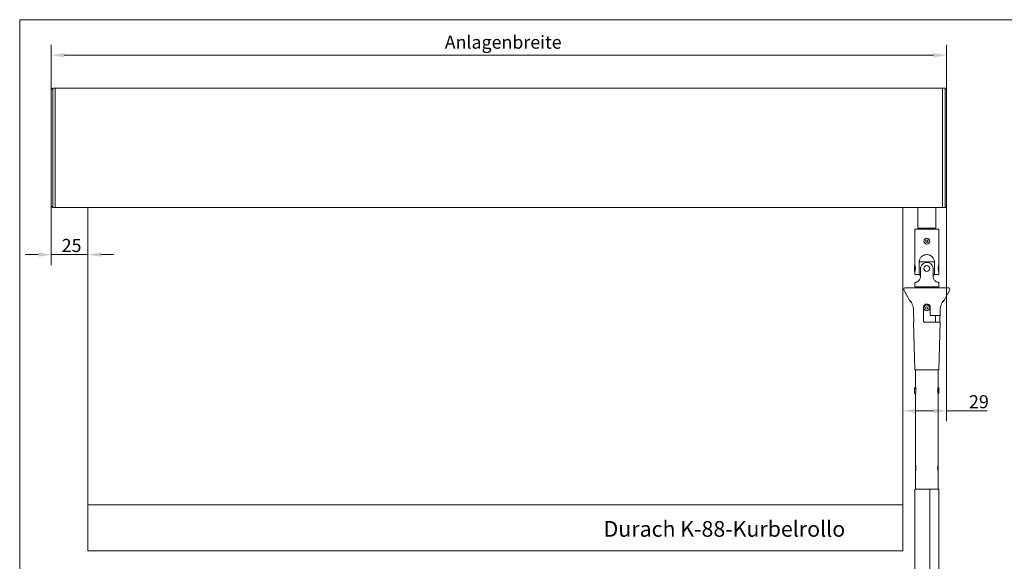
# Model space of a CAD drawing. Units: millimetres. Extents: x 18 to 1056, y 17 to 718.
# Drawn here: x 18 to 677, y 355 to 718 of the extents above; entities that cross this region are included whole.
import ezdxf

# ---------------------------------------------------------------- set-up
doc = ezdxf.new("R2010")
doc.units = ezdxf.units.MM
doc.header["$LTSCALE"] = 3.5
for name, color, linetype, lineweight in [('Bemaßung (ISO)', 7, 'Continuous', 18), ('Rahmen (ISO)', 7, 'Continuous', 18), ('Sichtbar (ISO)', 7, 'Continuous', 18), ('Symbol (ISO)', 7, 'Continuous', 18)]:
    doc.layers.add(name, color=color, linetype=linetype, lineweight=lineweight)
doc.styles.add('Notiztext (DIN)', font='isocpeur.ttf')
doc.dimstyles.new('Durach Standard (DIN)', dxfattribs={"dimscale": 3.5, "dimtxt": 2.5, "dimasz": 2.5, "dimexe": 2, "dimexo": 0, "dimgap": 0.5, "dimtad": 1, "dimtoh": 1, "dimrnd": 1e-08, "dimtxsty": 'Notiztext (DIN)', "dimcen": 0.09, "dimdle": 10, "dimclrd": 7, "dimclre": 7, "dimclrt": 256, "dimazin": 2, "dimtfac": 0.6, "dimtmove": 0, "dimatfit": 3, "dimfxl": 1, "dimtolj": 1, "dimlwd": 15, "dimlwe": 15, "dimarcsym": 0})

# ---------------------------------------------------------------- blocks, each defined once
blk = doc.blocks.new('Ränder Standardrahmen')
at = {"layer": 'Rahmen (ISO)', "flags": 128}
blk.add_lwpolyline([(5, 5), (5, 205), (292, 205), (292, 5), (5, 5)], dxfattribs=at)
blk = doc.blocks.new('*D5')
at = {"layer": 'Bemaßung (ISO)', "color": 7, "linetype": 'Continuous', "lineweight": 15, "transparency": 16777216}
for p, q in [((638.66, 592.62), (638.66, 448.41)), ((618.11, 455.41), (629.91, 455.41)), ((638.66, 455.41), (666, 455.41))]:
    blk.add_line(p, q, dxfattribs=at)
at = {"layer": 'Bemaßung (ISO)', "color": 7, "linetype": 'Continuous', "transparency": 16777216}
for points in [[(618.11, 456.87), (618.11, 453.95), (609.36, 455.41)], [(629.91, 456.87), (629.91, 453.95), (638.66, 455.41)]]:
    blk.add_solid(points, dxfattribs=at)
at = {"layer": 'Defpoints', "color": 0, "linetype": 'Continuous', "transparency": 16777216}
for p in [(638.66, 592.62), (609.36, 490.41), (609.36, 455.41)]:
    blk.add_point(p, dxfattribs=at)
at = {"layer": 'Bemaßung (ISO)', "linetype": 'Continuous', "lineweight": 18, "transparency": 16777216, "insert": (653.75, 465.91), "char_height": 8.75, "attachment_point": 1, "style": 'Notiztext (DIN)'}
blk.add_mtext('\\A1;29', dxfattribs=at)
blk = doc.blocks.new('*D6')
at = {"layer": 'Bemaßung (ISO)', "color": 7, "linetype": 'Continuous', "lineweight": 15, "transparency": 16777216}
for p, q in [((38.66, 592.62), (38.66, 553.11)), ((29.91, 560.11), (21.16, 560.11)), ((38.66, 560.11), (47.41, 560.11)), ((47.41, 560.11), (54.41, 560.11)), ((63.16, 560.11), (54.41, 560.11)), ((71.91, 560.11), (80.66, 560.11))]:
    blk.add_line(p, q, dxfattribs=at)
at = {"layer": 'Bemaßung (ISO)', "color": 7, "linetype": 'Continuous', "transparency": 16777216}
for points in [[(29.91, 561.57), (29.91, 558.65), (38.66, 560.11)], [(71.91, 561.57), (71.91, 558.65), (63.16, 560.11)]]:
    blk.add_solid(points, dxfattribs=at)
at = {"layer": 'Defpoints', "color": 0, "linetype": 'Continuous', "transparency": 16777216}
for p in [(38.66, 592.62), (63.16, 571.9), (63.16, 560.11)]:
    blk.add_point(p, dxfattribs=at)
at = {"layer": 'Bemaßung (ISO)', "linetype": 'Continuous', "lineweight": 18, "transparency": 16777216, "insert": (45.66, 570.61), "char_height": 8.75, "attachment_point": 1, "style": 'Notiztext (DIN)'}
blk.add_mtext('\\A1;25', dxfattribs=at)
blk = doc.blocks.new('*D7')
at = {"layer": 'Bemaßung (ISO)', "color": 7, "linetype": 'Continuous', "lineweight": 15, "transparency": 16777216}
for p, q in [((38.66, 670.62), (38.66, 700.69)), ((638.66, 670.62), (638.66, 700.69)), ((47.41, 693.69), (629.91, 693.69))]:
    blk.add_line(p, q, dxfattribs=at)
at = {"layer": 'Bemaßung (ISO)', "color": 7, "linetype": 'Continuous', "transparency": 16777216}
for points in [[(47.41, 695.15), (47.41, 692.23), (38.66, 693.69)], [(629.91, 695.15), (629.91, 692.23), (638.66, 693.69)]]:
    blk.add_solid(points, dxfattribs=at)
at = {"layer": 'Defpoints', "color": 0, "linetype": 'Continuous', "transparency": 16777216}
for p in [(638.66, 693.69), (38.66, 670.62), (638.66, 670.62)]:
    blk.add_point(p, dxfattribs=at)
at = {"layer": 'Bemaßung (ISO)', "linetype": 'Continuous', "lineweight": 18, "transparency": 16777216, "insert": (299.72, 706.82), "char_height": 8.75, "attachment_point": 1, "style": 'Notiztext (DIN)'}
blk.add_mtext('\\A1; Anlagenbreite', dxfattribs=at)

msp = doc.modelspace()

# ---------------------------------------------------------------- linework, layer by layer
at = {"layer": 'Sichtbar (ISO)'}
for p, q in [((38.656, 670.622), (39.363, 671.329)), ((38.656, 670.622), (38.656, 592.622)), ((39.363, 671.329), (39.656, 671.622)), ((41.356, 671.622), (39.656, 671.622)), ((39.656, 592.622), (39.656, 670.622)), ((41.356, 671.422), (41.356, 671.622)), ((635.956, 671.622), (41.356, 671.622)), ((41.356, 671.422), (41.356, 591.822)), ((41.356, 592.622), (41.356, 670.622)), ((635.956, 671.622), (637.656, 671.622)), ((635.956, 671.622), (635.956, 671.422)), ((635.956, 591.822), (635.956, 671.422)), ((635.956, 592.622), (635.956, 670.622)), ((637.949, 671.329), (637.656, 671.622)), ((637.656, 592.622), (637.656, 670.622)), ((638.656, 670.622), (637.949, 671.329)), ((638.656, 670.622), (638.656, 592.622)), ((38.656, 592.622), (39.363, 591.915)), ((39.656, 591.622), (39.363, 591.915)), ((39.656, 591.622), (41.356, 591.622)), ((41.356, 591.622), (41.356, 591.822)), ((41.356, 591.622), (635.956, 591.622)), ((63.156, 392.422), (63.156, 591.622)), ((609.356, 591.622), (609.356, 392.422)), ((619.456, 578.122), (619.456, 591.622)), ((631.456, 578.122), (631.456, 591.622)), ((635.956, 591.822), (635.956, 591.622)), ((637.656, 591.622), (635.956, 591.622)), ((637.656, 591.622), (637.949, 591.915)), ((638.656, 592.622), (637.949, 591.915)), ((617.456, 576.922), (617.456, 553.022)), ((617.656, 577.122), (633.256, 577.122)), ((631.256, 577.922), (619.656, 577.922)), ((620.456, 577.122), (620.456, 577.922)), ((630.456, 577.122), (630.456, 577.922)), ((633.456, 576.922), (633.456, 553.022)), ((620.356, 550.922), (620.356, 555.022)), ((620.762, 555.322), (630.15, 555.322)), ((630.556, 555.022), (630.556, 550.922)), ((617.306, 549.022), (617.306, 552.622)), ((617.456, 548.622), (617.456, 547.022)), ((620.356, 550.922), (620.356, 547.743)), ((621.156, 550.522), (621.156, 545.222)), ((629.756, 545.222), (629.756, 550.522)), ((630.556, 547.743), (630.556, 550.922)), ((633.456, 548.622), (633.456, 547.022)), ((633.606, 552.622), (633.606, 549.022)), ((617.456, 538.622), (617.456, 541.327)), ((617.656, 546.822), (620.156, 546.822)), ((621.156, 546.322), (620.762, 546.322)), ((630.15, 546.322), (629.756, 546.322)), ((630.756, 546.822), (633.256, 546.822)), ((633.456, 538.622), (633.456, 541.327)), ((609.956, 537.117), (609.956, 536.956)), ((614.383, 528.796), (610.227, 535.951)), ((610.756, 537.917), (640.156, 537.917)), ((633.256, 538.422), (617.656, 538.422)), ((619.556, 538.422), (619.556, 537.917)), ((631.356, 538.422), (631.356, 537.917)), ((636.529, 528.796), (640.686, 535.951)), ((640.956, 537.117), (640.956, 536.956)), ((623.156, 523.405), (623.156, 524.717)), ((623.156, 515.817), (623.156, 523.405)), ((627.756, 524.717), (627.756, 523.405)), ((627.756, 523.405), (627.756, 519.617)), ((624.156, 514.817), (634.287, 514.817)), ((634.11, 519.417), (627.956, 519.417)), ((631.356, 519.417), (631.356, 514.817)), ((617.45, 483.21), (616.425, 514.61)), ((633.462, 483.21), (634.487, 514.61)), ((633.263, 483.017), (617.65, 483.017)), ((617.856, 471.217), (617.856, 482.817)), ((633.056, 471.217), (633.056, 482.817)), ((617.306, 467.217), (617.306, 470.817)), ((617.506, 471.017), (617.906, 471.017)), ((633.007, 471.017), (633.406, 471.017)), ((633.606, 470.817), (633.606, 467.217)), ((617.506, 467.017), (617.906, 467.017)), ((617.856, 419.217), (617.856, 466.817)), ((633.007, 467.017), (633.406, 467.017)), ((633.056, 419.217), (633.056, 466.817)), ((617.831, 415.217), (617.831, 418.817)), ((633.081, 418.817), (633.081, 415.217)), ((617.856, 403.217), (617.856, 414.817)), ((633.056, 403.217), (633.056, 414.817)), ((617.506, 402.817), (617.506, 303.217)), ((619.783, 403.017), (617.706, 403.017)), ((623.38, 403.017), (619.783, 403.017)), ((627.533, 403.017), (623.38, 403.017)), ((631.13, 403.017), (627.533, 403.017)), ((627.586, 402.817), (627.586, 303.217)), ((633.206, 403.017), (631.13, 403.017)), ((633.406, 303.217), (633.406, 402.817)), ((609.356, 392.422), (63.156, 392.422)), ((63.156, 368.677), (63.156, 392.422)), ((609.356, 368.677), (609.356, 392.422)), ((63.156, 368.677), (63.156, 361.622)), ((609.356, 368.677), (609.356, 361.622)), ((609.356, 361.622), (63.156, 361.622))]:
    msp.add_line(p, q, dxfattribs=at)
for centre, radius in [((625.456, 569.122), 2), ((625.456, 569.122), 0.8), ((625.456, 550.822), 2), ((625.456, 524.422), 2), ((625.456, 524.422), 0.8)]:
    msp.add_circle(centre, radius, dxfattribs=at)
for centre, radius, start, end in [((38.656, 670.622), 1, 0, 45), ((638.656, 670.622), 1, 135, 180), ((38.656, 592.622), 1, 315, 0), ((638.656, 592.622), 1, 180, 225), ((617.656, 576.922), 0.2, 90, 180), ((619.656, 578.122), 0.2, 180, 270), ((631.256, 578.122), 0.2, 270, 0), ((633.256, 576.922), 0.2, 0, 90), ((625.456, 555.022), 5.1, 164.683492, 180), ((627.188, 550.822), 7.932, 146.212101, 149.465537), ((620.762, 555.122), 0.2, 90, 146.212101), ((630.15, 555.122), 0.2, 33.787899, 90), ((623.724, 550.822), 7.932, 30.534463, 33.787899), ((625.456, 555.022), 5.1, 0, 15.316508), ((617.506, 552.622), 0.2, 90.765819, 180), ((617.506, 549.022), 0.2, 180, 269.234223), ((617.656, 553.022), 0.2, 180, 195.751174), ((617.656, 548.622), 0.2, 164.248826, 180), ((633.406, 552.622), 0.2, 0, 89.234223), ((633.406, 549.022), 0.2, 270.765819, 0), ((633.256, 553.022), 0.2, 344.248826, 0), ((633.256, 548.622), 0.2, 0, 15.751174), ((617.656, 547.022), 0.2, 180, 270), ((617.656, 541.327), 0.2, 92.939534, 180), ((620.156, 547.022), 0.2, 270, 316.840987), ((627.188, 550.822), 7.932, 209.756198, 213.787899), ((620.762, 546.522), 0.2, 213.787899, 270), ((630.15, 546.522), 0.2, 270, 326.212101), ((623.724, 550.822), 7.932, 326.212101, 330.243802), ((630.756, 547.022), 0.2, 223.159013, 270), ((633.256, 547.022), 0.2, 270, 0), ((633.256, 541.327), 0.2, 0, 87.060466), ((610.756, 537.117), 0.8, 90, 180), ((611.956, 536.956), 2, 180, 210.154548), ((617.656, 538.622), 0.2, 180, 270), ((633.256, 538.622), 0.2, 270, 0), ((640.156, 537.117), 0.8, 0, 90), ((638.956, 536.956), 2, 329.845452, 0), ((614.556, 528.897), 0.2, 210.154548, 312.213311), ((1392.468, 992.536), 905.559, 210.772966, 210.85586), ((-151.385, 998.4), 917.004, 329.144657, 329.226516), ((636.356, 528.897), 0.2, 227.785848, 329.845452), ((616.625, 514.617), 0.2, 92.223131, 181.869129), ((627.956, 519.617), 0.2, 180, 270), ((634.11, 519.617), 0.2, 270, 358.057468), ((634.287, 514.617), 0.2, 358.130871, 90), ((617.65, 483.217), 0.2, 181.869129, 270), ((618.056, 482.817), 0.2, 90, 180), ((632.856, 482.817), 0.2, 0, 90), ((633.263, 483.217), 0.2, 270, 358.130871), ((617.506, 470.817), 0.2, 90, 180), ((618.056, 471.217), 0.2, 180, 196.557071), ((632.856, 471.217), 0.2, 343.442929, 0), ((633.406, 470.817), 0.2, 0, 90), ((617.506, 467.217), 0.2, 180, 270), ((618.056, 466.817), 0.2, 163.442929, 180), ((632.856, 466.817), 0.2, 0, 16.557071), ((633.406, 467.217), 0.2, 270, 0), ((618.031, 418.817), 0.2, 125.222668, 180), ((618.056, 419.217), 0.2, 180, 196.557071), ((632.881, 418.817), 0.2, 0, 54.777396), ((632.856, 419.217), 0.2, 343.442929, 0), ((618.031, 415.217), 0.2, 180, 234.777396), ((618.056, 414.817), 0.2, 163.442929, 180), ((632.881, 415.217), 0.2, 305.222668, 0), ((632.856, 414.817), 0.2, 0, 16.557071), ((617.706, 402.817), 0.2, 90, 180), ((618.056, 403.217), 0.2, 180, 270), ((632.856, 403.217), 0.2, 270, 0), ((633.206, 402.817), 0.2, 0, 90)]:
    msp.add_arc(centre, radius, start, end, dxfattribs=at)
msp.add_ellipse((627.533, 402.817), major_axis=(0, -0.2), ratio=0.2679492, start_param=1.5707963, end_param=3.1415927, dxfattribs=at)
for points, knots in [([(620.537, 556.369), (620.594, 556.574), (620.663, 556.776), (620.872, 557.282), (621.03, 557.575), (621.415, 558.155), (621.648, 558.433), (622.13, 558.902), (622.375, 559.098), (623.028, 559.532), (623.451, 559.735), (624.334, 560.017), (624.806, 560.107), (625.762, 560.131), (626.187, 560.084), (626.954, 559.913), (627.312, 559.787), (628.046, 559.437), (628.417, 559.199), (629.253, 558.487), (629.692, 557.951), (630.163, 557.014), (630.285, 556.696), (630.375, 556.369)], [0, 0, 0, 0, 0.066333, 0.066333, 0.1724659, 0.1724659, 0.2950856, 0.2950856, 0.4071335, 0.4071335, 0.5803128, 0.5803128, 0.7440361, 0.7440361, 0.8792853, 0.8792853, 1.0189206, 1.0189206, 1.179483, 1.179483, 1.408566, 1.408566, 1.5143455, 1.5143455, 1.5143455, 1.5143455]), ([(629.756, 550.522), (629.756, 550.764), (629.736, 551.007), (629.63, 551.625), (629.514, 551.993), (629.179, 552.715), (628.95, 553.063), (628.301, 553.796), (627.841, 554.146), (626.644, 554.722), (625.861, 554.871), (624.41, 554.749), (623.748, 554.524), (622.481, 553.734), (621.922, 553.107), (621.302, 551.796), (621.156, 551.161), (621.156, 550.522)], [0, 0, 0, 0, 0.0693617, 0.0693617, 0.1803405, 0.1803405, 0.3028046, 0.3028046, 0.4713518, 0.4713518, 0.6912433, 0.6912433, 0.8880958, 0.8880958, 1.1307961, 1.1307961, 1.3136281, 1.3136281, 1.3136281, 1.3136281]), ([(617.464, 552.968), (617.464, 552.968), (617.466, 552.959), (617.476, 552.925), (617.483, 552.898), (617.502, 552.829), (617.513, 552.785), (617.54, 552.681), (617.555, 552.62), (617.586, 552.484), (617.603, 552.408), (617.636, 552.242), (617.653, 552.153), (617.684, 551.965), (617.699, 551.866), (617.725, 551.662), (617.737, 551.558), (617.755, 551.346), (617.762, 551.239), (617.771, 551.024), (617.773, 550.916), (617.773, 550.702), (617.77, 550.595), (617.76, 550.383), (617.753, 550.278), (617.735, 550.071), (617.724, 549.97), (617.698, 549.771), (617.684, 549.675), (617.653, 549.49), (617.636, 549.402), (617.603, 549.238), (617.586, 549.161), (617.555, 549.024), (617.54, 548.963), (617.513, 548.857), (617.501, 548.813), (617.483, 548.744), (617.476, 548.719), (617.466, 548.685), (617.464, 548.676), (617.464, 548.676)], [0.90820929, 0.90820929, 0.90820929, 0.90820929, 0.93773636, 0.93773636, 0.96802949, 0.96802949, 0.99868112, 0.99868112, 1.02977287, 1.02977287, 1.06118182, 1.06118182, 1.09257421, 1.09257421, 1.12353957, 1.12353957, 1.15377597, 1.15377597, 1.18323868, 1.18323868, 1.21213726, 1.21213726, 1.24084487, 1.24084487, 1.26977218, 1.26977218, 1.29927267, 1.29927267, 1.32953306, 1.32953306, 1.36050078, 1.36050078, 1.39189374, 1.39189374, 1.42330216, 1.42330216, 1.45439382, 1.45439382, 1.48403978, 1.48403978, 1.51368574, 1.51368574, 1.51368574, 1.51368574]), ([(620.302, 546.885), (620.302, 546.885), (620.302, 546.885), (620.302, 546.887), (620.303, 546.89), (620.305, 546.907), (620.306, 546.923), (620.316, 547.016), (620.33, 547.142), (620.35, 547.463), (620.356, 547.615), (620.356, 547.743)], [-0.80213749, -0.80213749, -0.80213749, -0.80213749, -0.79391271, -0.79391271, -0.7572488, -0.7572488, -0.69772335, -0.69772335, -0.52353458, -0.52353458, -0.38878623, -0.38878623, -0.38878623, -0.38878623]), ([(630.556, 547.743), (630.556, 547.685), (630.557, 547.622), (630.566, 547.348), (630.583, 547.15), (630.601, 546.972), (630.605, 546.935), (630.608, 546.901), (630.609, 546.893), (630.61, 546.886), (630.61, 546.885), (630.61, 546.885)], [-1.2372072, -1.2372072, -1.2372072, -1.2372072, -1.17212353, -1.17212353, -0.95830317, -0.95830317, -0.87155413, -0.87155413, -0.82752567, -0.82752567, -0.80213749, -0.80213749, -0.80213749, -0.80213749]), ([(633.449, 548.676), (633.449, 548.676), (633.446, 548.685), (633.437, 548.719), (633.429, 548.745), (633.411, 548.815), (633.399, 548.859), (633.373, 548.963), (633.358, 549.023), (633.326, 549.16), (633.31, 549.236), (633.276, 549.402), (633.259, 549.491), (633.228, 549.679), (633.213, 549.778), (633.187, 549.982), (633.176, 550.086), (633.158, 550.298), (633.151, 550.405), (633.142, 550.62), (633.139, 550.728), (633.14, 550.942), (633.142, 551.049), (633.152, 551.261), (633.159, 551.365), (633.177, 551.572), (633.189, 551.674), (633.214, 551.872), (633.229, 551.969), (633.26, 552.153), (633.276, 552.241), (633.309, 552.406), (633.326, 552.482), (633.358, 552.62), (633.373, 552.681), (633.399, 552.786), (633.411, 552.83), (633.43, 552.899), (633.437, 552.925), (633.446, 552.959), (633.449, 552.968), (633.449, 552.968)], [0.90820929, 0.90820929, 0.90820929, 0.90820929, 0.93773636, 0.93773636, 0.96802949, 0.96802949, 0.99868112, 0.99868112, 1.02977287, 1.02977287, 1.06118182, 1.06118182, 1.09257421, 1.09257421, 1.12353957, 1.12353957, 1.15377597, 1.15377597, 1.18323868, 1.18323868, 1.21213726, 1.21213726, 1.24084487, 1.24084487, 1.26977218, 1.26977218, 1.29927267, 1.29927267, 1.32953306, 1.32953306, 1.36050078, 1.36050078, 1.39189374, 1.39189374, 1.42330216, 1.42330216, 1.45439382, 1.45439382, 1.48403978, 1.48403978, 1.51368574, 1.51368574, 1.51368574, 1.51368574]), ([(621.156, 545.222), (621.156, 545.013), (621.138, 544.803), (621.047, 544.27), (620.946, 543.952), (620.634, 543.282), (620.399, 542.949), (619.835, 542.353), (619.5, 542.118), (618.867, 541.782), (618.573, 541.686), (618.041, 541.556), (617.835, 541.54), (617.674, 541.528), (617.646, 541.526), (617.646, 541.525)], [0, 0, 0, 0, 0.06619872, 0.06619872, 0.17211667, 0.17211667, 0.30981001, 0.30981001, 0.47590766, 0.47590766, 0.65355563, 0.65355563, 0.8765345, 0.8765345, 0.99376115, 0.99376115, 0.99376115, 0.99376115]), ([(633.266, 541.525), (633.266, 541.525), (633.23, 541.528), (633.038, 541.544), (632.82, 541.563), (632.114, 541.749), (631.541, 541.968), (630.536, 542.872), (630.12, 543.464), (629.81, 544.499), (629.756, 544.86), (629.756, 545.222)], [0.99376115, 0.99376115, 0.99376115, 0.99376115, 1.127664, 1.127664, 1.34851107, 1.34851107, 1.63997132, 1.63997132, 1.87327835, 1.87327835, 1.98754675, 1.98754675, 1.98754675, 1.98754675]), ([(614.411, 529.219), (614.402, 529.233), (614.395, 529.247), (614.388, 529.263), (614.388, 529.264), (614.387, 529.265)], [-0.0060328004, -0.0060328004, -0.0060328004, -0.0060328004, 0, 0, 0.0003385741, 0.0003385741, 0.0003385741, 0.0003385741]), ([(615.082, 528.093), (615.251, 527.81), (615.406, 527.518), (615.687, 526.921), (615.813, 526.615), (616.033, 525.993), (616.127, 525.676), (616.283, 525.035), (616.345, 524.711), (616.434, 524.057), (616.463, 523.728), (616.474, 523.398)], [0, 0, 0, 0, 0.10101258, 0.10101258, 0.20202517, 0.20202517, 0.30303775, 0.30303775, 0.40405033, 0.40405033, 0.50506292, 0.50506292, 0.50506292, 0.50506292]), ([(634.439, 523.398), (634.45, 523.728), (634.478, 524.057), (634.568, 524.711), (634.629, 525.035), (634.785, 525.676), (634.88, 525.993), (635.099, 526.615), (635.225, 526.921), (635.506, 527.518), (635.661, 527.81), (635.831, 528.093)], [0, 0, 0, 0, 0.10101258, 0.10101258, 0.20202517, 0.20202517, 0.30303775, 0.30303775, 0.40405034, 0.40405034, 0.50506292, 0.50506292, 0.50506292, 0.50506292]), ([(636.525, 529.265), (636.525, 529.264), (636.524, 529.263), (636.517, 529.247), (636.51, 529.233), (636.502, 529.219)], [-0.0422474421, -0.0422474421, -0.0422474421, -0.0422474421, -0.0419650703, -0.0419650703, -0.0369336974, -0.0369336974, -0.0369336974, -0.0369336974]), ([(616.474, 523.398), (616.491, 522.892), (616.508, 522.386), (616.542, 521.375), (616.559, 520.869), (616.594, 519.857), (616.611, 519.351), (616.645, 518.339), (616.662, 517.834), (616.697, 516.822), (616.714, 516.316), (616.731, 515.81)], [0, 0, 0, 0, 0.1518495, 0.1518495, 0.303699, 0.303699, 0.45554849, 0.45554849, 0.60739799, 0.60739799, 0.75924749, 0.75924749, 0.75924749, 0.75924749]), ([(623.156, 524.717), (623.156, 524.915), (623.182, 525.11), (623.308, 525.593), (623.443, 525.868), (623.857, 526.415), (624.17, 526.666), (624.964, 527.01), (625.467, 527.065), (626.321, 526.885), (626.678, 526.702), (627.318, 526.146), (627.573, 525.737), (627.733, 525.093), (627.756, 524.906), (627.756, 524.717)], [-0.81917892, -0.81917892, -0.81917892, -0.81917892, -0.75379158, -0.75379158, -0.64917185, -0.64917185, -0.51316618, -0.51316618, -0.35767264, -0.35767264, -0.22558959, -0.22558959, -0.06253679, -0.06253679, 0, 0, 0, 0]), ([(634.31, 519.61), (634.319, 519.863), (634.327, 520.115), (634.344, 520.62), (634.353, 520.873), (634.37, 521.378), (634.379, 521.63), (634.396, 522.135), (634.404, 522.388), (634.422, 522.893), (634.43, 523.146), (634.439, 523.398)], [0.03937029, 0.03937029, 0.03937029, 0.03937029, 0.11517604, 0.11517604, 0.19098179, 0.19098179, 0.26678754, 0.26678754, 0.34259329, 0.34259329, 0.41839904, 0.41839904, 0.41839904, 0.41839904]), ([(616.594, 514.765), (616.594, 514.765), (616.595, 514.766), (616.601, 514.778), (616.609, 514.795), (616.631, 514.853), (616.645, 514.901), (616.676, 515.028), (616.691, 515.112), (616.716, 515.3), (616.726, 515.406), (616.734, 515.612), (616.734, 515.711), (616.731, 515.81)], [0.0291951, 0.0291951, 0.0291951, 0.0291951, 0.03723783, 0.03723783, 0.05745775, 0.05745775, 0.08725842, 0.08725842, 0.1226887, 0.1226887, 0.15889179, 0.15889179, 0.19007335, 0.19007335, 0.19007335, 0.19007335]), ([(624.156, 514.817), (624.056, 514.817), (623.955, 514.832), (623.707, 514.909), (623.566, 514.994), (623.303, 515.255), (623.202, 515.451), (623.16, 515.712), (623.156, 515.764), (623.156, 515.817)], [-0.19017707, -0.19017707, -0.19017707, -0.19017707, -0.15358567, -0.15358567, -0.09503944, -0.09503944, -0.01892934, -0.01892934, 0, 0, 0, 0]), ([(634.295, 514.817), (634.295, 514.817), (634.295, 514.818), (634.282, 514.853), (634.267, 514.901), (634.237, 515.028), (634.221, 515.112), (634.196, 515.3), (634.187, 515.406), (634.178, 515.612), (634.178, 515.711), (634.181, 515.81)], [0.05699475, 0.05699475, 0.05699475, 0.05699475, 0.05745775, 0.05745775, 0.08725842, 0.08725842, 0.1226887, 0.1226887, 0.15889179, 0.15889179, 0.19007335, 0.19007335, 0.19007335, 0.19007335]), ([(634.31, 519.61), (634.302, 519.355), (634.293, 519.1), (634.267, 518.339), (634.25, 517.834), (634.216, 516.822), (634.198, 516.316), (634.181, 515.81)], [0.37902874, 0.37902874, 0.37902874, 0.37902874, 0.45554849, 0.45554849, 0.60739799, 0.60739799, 0.75924749, 0.75924749, 0.75924749, 0.75924749]), ([(617.864, 471.16), (617.864, 471.16), (617.867, 471.151), (617.877, 471.117), (617.885, 471.091), (617.904, 471.022), (617.916, 470.979), (617.944, 470.875), (617.96, 470.815), (617.993, 470.679), (618.011, 470.602), (618.046, 470.437), (618.064, 470.348), (618.097, 470.16), (618.113, 470.061), (618.14, 469.858), (618.152, 469.754), (618.171, 469.542), (618.179, 469.436), (618.188, 469.222), (618.191, 469.115), (618.191, 468.903), (618.188, 468.797), (618.178, 468.586), (618.171, 468.482), (618.152, 468.276), (618.14, 468.175), (618.113, 467.977), (618.098, 467.881), (618.065, 467.696), (618.048, 467.607), (618.013, 467.442), (617.995, 467.365), (617.962, 467.227), (617.946, 467.165), (617.918, 467.059), (617.905, 467.014), (617.885, 466.944), (617.877, 466.918), (617.867, 466.883), (617.864, 466.874), (617.864, 466.874)], [0.30289212, 0.30289212, 0.30289212, 0.30289212, 0.33229594, 0.33229594, 0.36249921, 0.36249921, 0.3931003, 0.3931003, 0.42420245, 0.42420245, 0.45567332, 0.45567332, 0.48715403, 0.48715403, 0.51817853, 0.51817853, 0.54840439, 0.54840439, 0.57777658, 0.57777658, 0.6065218, 0.6065218, 0.63505251, 0.63505251, 0.66381891, 0.66381891, 0.69320586, 0.69320586, 0.72342801, 0.72342801, 0.75443051, 0.75443051, 0.78590056, 0.78590056, 0.8173821, 0.8173821, 0.84850018, 0.84850018, 0.87858827, 0.87858827, 0.90867636, 0.90867636, 0.90867636, 0.90867636]), ([(633.048, 466.874), (633.048, 466.874), (633.045, 466.882), (633.035, 466.916), (633.028, 466.942), (633.008, 467.012), (632.996, 467.055), (632.968, 467.159), (632.953, 467.219), (632.919, 467.355), (632.902, 467.431), (632.866, 467.597), (632.849, 467.686), (632.815, 467.874), (632.8, 467.973), (632.772, 468.176), (632.76, 468.28), (632.741, 468.491), (632.734, 468.598), (632.724, 468.811), (632.721, 468.918), (632.722, 469.131), (632.724, 469.237), (632.734, 469.447), (632.742, 469.552), (632.761, 469.757), (632.772, 469.859), (632.799, 470.057), (632.814, 470.153), (632.847, 470.338), (632.864, 470.426), (632.899, 470.592), (632.917, 470.668), (632.951, 470.807), (632.966, 470.868), (632.995, 470.975), (633.007, 471.019), (633.027, 471.09), (633.035, 471.116), (633.045, 471.151), (633.048, 471.16), (633.048, 471.16)], [0.30289212, 0.30289212, 0.30289212, 0.30289212, 0.33229594, 0.33229594, 0.36249921, 0.36249921, 0.3931003, 0.3931003, 0.42420245, 0.42420245, 0.45567332, 0.45567332, 0.48715403, 0.48715403, 0.51817853, 0.51817853, 0.54840439, 0.54840439, 0.57777658, 0.57777658, 0.6065218, 0.6065218, 0.63505251, 0.63505251, 0.66381891, 0.66381891, 0.69320586, 0.69320586, 0.72342801, 0.72342801, 0.75443051, 0.75443051, 0.78590056, 0.78590056, 0.8173821, 0.8173821, 0.84850018, 0.84850018, 0.87858827, 0.87858827, 0.90867636, 0.90867636, 0.90867636, 0.90867636]), ([(617.864, 419.16), (617.864, 419.16), (617.867, 419.151), (617.877, 419.117), (617.885, 419.091), (617.904, 419.022), (617.916, 418.979), (617.944, 418.875), (617.96, 418.815), (617.993, 418.679), (618.011, 418.602), (618.046, 418.437), (618.064, 418.348), (618.097, 418.16), (618.113, 418.061), (618.14, 417.858), (618.152, 417.753), (618.171, 417.542), (618.179, 417.436), (618.188, 417.222), (618.191, 417.115), (618.191, 416.903), (618.188, 416.797), (618.178, 416.586), (618.171, 416.482), (618.152, 416.276), (618.14, 416.175), (618.113, 415.977), (618.098, 415.881), (618.065, 415.696), (618.048, 415.607), (618.013, 415.442), (617.995, 415.365), (617.962, 415.227), (617.946, 415.165), (617.918, 415.059), (617.905, 415.014), (617.885, 414.944), (617.877, 414.918), (617.867, 414.883), (617.864, 414.874), (617.864, 414.874)], [0.90867636, 0.90867636, 0.90867636, 0.90867636, 0.93808049, 0.93808049, 0.96828339, 0.96828339, 0.99888479, 0.99888479, 1.02998638, 1.02998638, 1.06145797, 1.06145797, 1.09293789, 1.09293789, 1.12396335, 1.12396335, 1.15418845, 1.15418845, 1.18356096, 1.18356096, 1.2123085, 1.2123085, 1.24083979, 1.24083979, 1.26960497, 1.26960497, 1.29899306, 1.29899306, 1.32921466, 1.32921466, 1.36021689, 1.36021689, 1.39168763, 1.39168763, 1.42316862, 1.42316862, 1.45428726, 1.45428726, 1.48437503, 1.48437503, 1.5144628, 1.5144628, 1.5144628, 1.5144628]), ([(633.048, 414.874), (633.048, 414.874), (633.045, 414.882), (633.035, 414.916), (633.028, 414.942), (633.008, 415.012), (632.996, 415.055), (632.968, 415.159), (632.953, 415.219), (632.919, 415.355), (632.902, 415.431), (632.866, 415.597), (632.849, 415.686), (632.815, 415.874), (632.8, 415.973), (632.772, 416.176), (632.76, 416.28), (632.741, 416.491), (632.734, 416.598), (632.724, 416.811), (632.721, 416.918), (632.722, 417.131), (632.724, 417.237), (632.734, 417.447), (632.742, 417.552), (632.761, 417.757), (632.772, 417.859), (632.799, 418.057), (632.814, 418.153), (632.847, 418.338), (632.864, 418.426), (632.899, 418.592), (632.917, 418.668), (632.951, 418.807), (632.966, 418.868), (632.995, 418.975), (633.007, 419.019), (633.027, 419.09), (633.035, 419.116), (633.045, 419.151), (633.048, 419.16), (633.048, 419.16)], [0.90867636, 0.90867636, 0.90867636, 0.90867636, 0.93808049, 0.93808049, 0.96828339, 0.96828339, 0.99888479, 0.99888479, 1.02998638, 1.02998638, 1.06145797, 1.06145797, 1.09293789, 1.09293789, 1.12396335, 1.12396335, 1.15418845, 1.15418845, 1.18356096, 1.18356096, 1.2123085, 1.2123085, 1.24083979, 1.24083979, 1.26960497, 1.26960497, 1.29899306, 1.29899306, 1.32921466, 1.32921466, 1.36021689, 1.36021689, 1.39168763, 1.39168763, 1.42316862, 1.42316862, 1.45428726, 1.45428726, 1.48437503, 1.48437503, 1.5144628, 1.5144628, 1.5144628, 1.5144628])]:
    msp.add_open_spline(points, degree=3, knots=knots, dxfattribs=at)

# ---------------------------------------------------------------- block references
at = {"xscale": 3.5, "yscale": 3.5, "zscale": 3.5}
msp.add_blockref('Ränder Standardrahmen', (0, 0), dxfattribs=at)

# ---------------------------------------------------------------- texts
at = {"layer": 'Symbol (ISO)', "insert": (408.855, 381.573), "char_height": 10.5, "width": 192.49665, "attachment_point": 1, "style": 'Notiztext (DIN)'}
msp.add_mtext('\\fArial Black|b0|i0;\\H10.5000;Durach K-88-Kurbelrollo', dxfattribs=at)

# ---------------------------------------------------------------- dimensions: what is measured, and where the dimension line sits
at = {"layer": 'Bemaßung (ISO)', "color": 7, "linetype": 'Continuous', "lineweight": 18}
dim = msp.add_linear_dim(base=(638.656, 693.693), p1=(38.656, 670.622), p2=(638.656, 670.622), angle=180, text=' Anlagenbreite', dimstyle='Durach Standard (DIN)', override={"dimgap": 0.5, "dimtoh": 0, "dimdec": 2, "dimtol": 0, "dimlim": 0, "dimtp": 0, "dimtm": 0, "dimtdec": 2, "dimtofl": 0, "dimatfit": 1}, dxfattribs=at)
dim.commit()
dim.dimension.update_dxf_attribs({"geometry": '*D7', "text_midpoint": (338.656, 693.693), "dimtype": 160})
for base, p1, p2, override, picture, middle in [((63.156168177, 560.111013982), (38.656168177, 592.621847369), (63.156168177, 571.899333482), {"dimgap": 0.5, "dimtoh": 0, "dimdec": 0, "dimse2": 1, "dimtol": 0, "dimlim": 0, "dimtp": 0, "dimtm": 0, "dimtdec": 2, "dimtofl": 0}, '*D6', (50.906168177, 560.111013982)), ((609.356, 455.41), (638.656, 592.622), (609.356, 490.41), {"dimgap": 0.5, "dimtoh": 0, "dimdec": 0, "dimse2": 1, "dimtol": 0, "dimlim": 0, "dimtp": 0, "dimtm": 0, "dimtdec": 2, "dimtofl": 0, "dimatfit": 2}, '*D5', (659, 455.41))]:
    dim = msp.add_linear_dim(base=base, p1=p1, p2=p2, angle=180, dimstyle='Durach Standard (DIN)', override=override, dxfattribs=at)
    dim.commit()
    dim.dimension.update_dxf_attribs({"geometry": picture, "text_midpoint": middle, "dimtype": 160})

doc.saveas('drawing.dxf')
